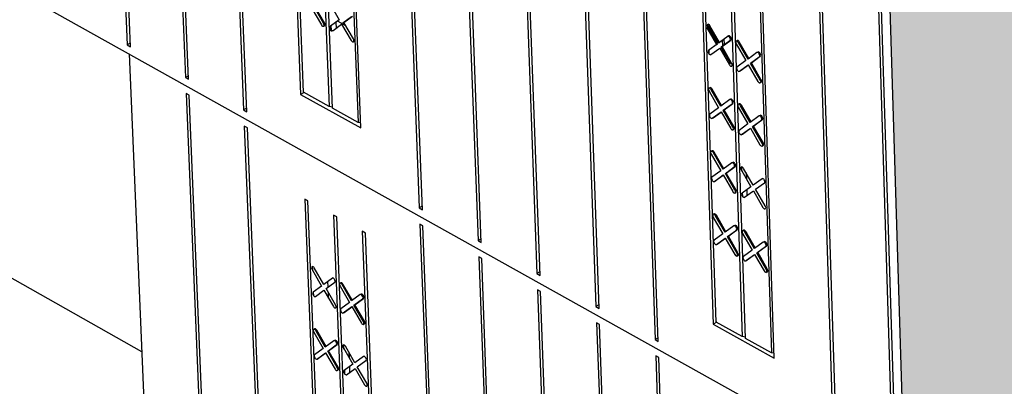
# Model space of a CAD drawing. Units: inches. Extents: x 11710.3 to 11808.6, y 2698.9 to 2793.5.
# Drawn here: x 11723 to 11733.9, y 2762.8 to 2766.8 of the extents above; entities that cross this region are included whole.
import ezdxf

# ---------------------------------------------------------------- set-up
doc = ezdxf.new("R2010")
doc.units = ezdxf.units.IN
doc.header["$MEASUREMENT"] = 0
doc.layers.add('Dim', color=7, linetype='Continuous', lineweight=25)

msp = doc.modelspace()

# ---------------------------------------------------------------- hatches: boundary and pattern name
h = msp.add_hatch()
h.set_pattern_fill('TRANS', color=5, scale=2, angle=45)
h.set_pattern_definition([(45, (11741.2444, 2792.38467), (-0.3535534, 0.3535534), []), (45, (11741.06764, 2792.56145), (-0.3535534, 0.3535534), [0.25, -0.25])])
edge = h.paths.add_edge_path()
edge.add_line((11733.875, 2728.46), (11732.239, 2780.932))
edge.add_line((11734.015, 2779.393), (11735.424, 2730.54))
edge.add_line((11735.427, 2730.541), (11736.077, 2730.143))
edge.add_line((11736.077, 2730.143), (11736.165, 2727.016))
edge.add_line((11736.165, 2727.016), (11733.875, 2728.46))
edge.add_line((11732.239, 2780.932), (11734.606, 2779.685))
edge.add_line((11734.606, 2779.685), (11734.015, 2779.393))
at = {"layer": 'Dim', "lineweight": 50}
h = msp.add_hatch(dxfattribs=at)
h.set_pattern_fill('ANSI31', color=3, scale=5)
h.set_pattern_definition([(45, (-34172.3509, -26858.2054), (-0.441941738, 0.441941738), [])])
edge = h.paths.add_edge_path()
edge.add_line((11729.21, 2786.934), (11729.301, 2784.328))
edge.add_line((11729.301, 2784.328), (11769.271, 2763.464))
edge.add_spline(control_points=[(11769.271, 2763.464), (11769.113, 2763.672), (11768.723, 2764.19), (11768.788, 2765.322), (11767.646, 2765.846), (11767.758, 2766.514), (11767.804, 2766.787)], knot_values=[0, 0, 0, 0, 0.772375, 1.913158, 3.015168, 3.777026, 3.777026, 3.777026, 3.777026], degree=3, periodic=0)
edge.add_line((11767.804, 2766.787), (11729.21, 2786.934))

# ---------------------------------------------------------------- linework, layer by layer
at = {"color": 0, "linetype": 'Continuous', "lineweight": -3}
for p, q in [((11733.875, 2728.46), (11732.239, 2780.932)), ((11723.727, 2777.985), (11724.211, 2766.569)), ((11724.246, 2766.549), (11723.763, 2777.966)), ((11724.381, 2777.632), (11724.856, 2766.209)), ((11724.891, 2766.189), (11724.417, 2777.613)), ((11725.037, 2777.279), (11725.502, 2765.848)), ((11725.537, 2765.828), (11725.073, 2777.259)), ((11725.718, 2776.461), (11726.134, 2766.02)), ((11726.167, 2766.045), (11725.754, 2776.441)), ((11726.041, 2776.286), (11726.451, 2765.887)), ((11726.487, 2765.867), (11726.077, 2776.266)), ((11727.013, 2776.213), (11727.45, 2764.761)), ((11727.485, 2764.741), (11727.049, 2776.193)), ((11726.365, 2776.112), (11726.771, 2765.709)), ((11726.801, 2765.649), (11726.401, 2776.092)), ((11727.674, 2775.856), (11728.102, 2764.397)), ((11728.137, 2764.377), (11727.71, 2775.836)), ((11728.337, 2775.498), (11728.755, 2764.032)), ((11728.791, 2764.012), (11728.373, 2775.478)), ((11729.001, 2775.139), (11729.41, 2763.666)), ((11729.446, 2763.646), (11729.037, 2775.12)), ((11729.667, 2774.78), (11730.066, 2763.3)), ((11730.102, 2763.28), (11729.703, 2774.761)), ((11730.355, 2773.955), (11730.711, 2763.469)), ((11711.001, 2773.858), (11732.84, 2761.663)), ((11730.745, 2763.494), (11730.391, 2773.935)), ((11730.684, 2773.777), (11731.034, 2763.333)), ((11731.07, 2763.313), (11730.72, 2773.757)), ((11731.673, 2773.698), (11732.043, 2762.196)), ((11732.08, 2762.176), (11731.71, 2773.678)), ((11731.013, 2773.6), (11731.358, 2763.152)), ((11731.388, 2763.092), (11731.049, 2773.58)), ((11732.345, 2773.335), (11732.705, 2761.827)), ((11732.742, 2761.806), (11732.381, 2773.315)), ((11726.259, 2766.974), (11726.365, 2766.791)), ((11726.389, 2766.809), (11726.283, 2766.992)), ((11726.399, 2766.814), (11726.293, 2766.997)), ((11726.457, 2767.03), (11726.563, 2766.847)), ((11726.563, 2766.847), (11726.467, 2766.776)), ((11726.603, 2766.814), (11726.699, 2766.885)), ((11726.613, 2766.819), (11726.709, 2766.89)), ((11726.389, 2766.809), (11726.399, 2766.814)), ((11726.389, 2766.777), (11726.399, 2766.782)), ((11726.457, 2766.771), (11726.467, 2766.776)), ((11726.476, 2766.735), (11726.474, 2766.781)), ((11726.483, 2766.724), (11726.492, 2766.729)), ((11726.484, 2766.725), (11726.494, 2766.73)), ((11726.492, 2766.729), (11726.494, 2766.73)), ((11726.494, 2766.73), (11726.589, 2766.801)), ((11726.526, 2766.819), (11726.528, 2766.756)), ((11726.546, 2766.834), (11726.632, 2766.786)), ((11726.589, 2766.801), (11726.695, 2766.618)), ((11726.603, 2766.814), (11726.613, 2766.819)), ((11726.719, 2766.636), (11726.613, 2766.819)), ((11730.641, 2766.76), (11730.651, 2766.765)), ((11730.641, 2766.76), (11730.748, 2766.575)), ((11730.651, 2766.765), (11730.758, 2766.58)), ((11730.657, 2766.754), (11730.656, 2766.799)), ((11730.666, 2766.778), (11730.675, 2766.783)), ((11730.772, 2766.593), (11730.666, 2766.778)), ((11730.782, 2766.598), (11730.675, 2766.783)), ((11730.876, 2766.667), (11730.782, 2766.598)), ((11730.799, 2766.547), (11730.897, 2766.619)), ((11730.809, 2766.552), (11730.907, 2766.624)), ((11730.817, 2766.56), (11730.815, 2766.622)), ((11730.836, 2766.574), (11730.834, 2766.636)), ((11730.87, 2766.665), (11730.873, 2766.666)), ((11730.881, 2766.671), (11730.872, 2766.666)), ((11730.897, 2766.619), (11730.907, 2766.624)), ((11730.982, 2766.609), (11730.982, 2766.619)), ((11724.244, 2766.588), (11724.211, 2766.569)), ((11724.211, 2766.569), (11724.246, 2766.549)), ((11730.758, 2766.58), (11730.66, 2766.508)), ((11730.667, 2766.468), (11730.666, 2766.513)), ((11730.686, 2766.462), (11730.784, 2766.534)), ((11730.748, 2766.575), (11730.758, 2766.58)), ((11730.772, 2766.593), (11730.782, 2766.598)), ((11730.784, 2766.534), (11730.891, 2766.349)), ((11730.799, 2766.547), (11730.809, 2766.552)), ((11730.906, 2766.362), (11730.799, 2766.547)), ((11730.915, 2766.367), (11730.809, 2766.552)), ((11730.82, 2766.472), (11730.819, 2766.513)), ((11730.967, 2766.58), (11731.074, 2766.395)), ((11731.098, 2766.413), (11730.991, 2766.598)), ((11731.107, 2766.42), (11731.001, 2766.603)), ((11731.03, 2766.553), (11731.031, 2766.529)), ((11724.232, 2766.47), (11724.708, 2755.216)), ((11730.84, 2766.437), (11730.839, 2766.478)), ((11731.196, 2766.485), (11731.098, 2766.413)), ((11731.125, 2766.367), (11731.223, 2766.439)), ((11731.135, 2766.372), (11731.233, 2766.444)), ((11731.206, 2766.49), (11731.202, 2766.487)), ((11724.372, 2763.165), (11718.791, 2766.311)), ((11730.906, 2766.362), (11730.915, 2766.367)), ((11731.074, 2766.395), (11730.975, 2766.323)), ((11731.002, 2766.277), (11731.1, 2766.349)), ((11731.012, 2766.282), (11731.101, 2766.347)), ((11731.039, 2766.304), (11731.039, 2766.302)), ((11731.1, 2766.349), (11731.207, 2766.164)), ((11731.232, 2766.182), (11731.125, 2766.367)), ((11731.241, 2766.187), (11731.135, 2766.372)), ((11724.889, 2766.228), (11724.856, 2766.209)), ((11724.856, 2766.209), (11724.891, 2766.189)), ((11731.007, 2766.281), (11731.012, 2766.282)), ((11730.68, 2766.087), (11730.68, 2766.096)), ((11730.689, 2766.075), (11730.699, 2766.08)), ((11730.796, 2765.891), (11730.689, 2766.075)), ((11730.805, 2765.897), (11730.699, 2766.08)), ((11724.863, 2766.03), (11725.323, 2754.946)), ((11724.898, 2766.01), (11724.863, 2766.03)), ((11725.358, 2754.926), (11724.898, 2766.01)), ((11726.172, 2766.043), (11726.134, 2766.02)), ((11726.134, 2766.02), (11726.801, 2765.649)), ((11726.451, 2765.887), (11726.167, 2766.045)), ((11730.665, 2766.057), (11730.771, 2765.873)), ((11730.896, 2765.963), (11730.904, 2765.967)), ((11730.904, 2765.967), (11730.899, 2765.964)), ((11725.536, 2765.867), (11725.502, 2765.848)), ((11726.486, 2765.88), (11726.451, 2765.887)), ((11726.771, 2765.709), (11726.487, 2765.867)), ((11730.771, 2765.873), (11730.673, 2765.801)), ((11730.894, 2765.962), (11730.796, 2765.891)), ((11730.823, 2765.844), (11730.921, 2765.916)), ((11730.832, 2765.849), (11730.93, 2765.921)), ((11730.921, 2765.916), (11730.93, 2765.921)), ((11730.99, 2765.877), (11731.097, 2765.693)), ((11731.005, 2765.907), (11731.005, 2765.916)), ((11731.122, 2765.71), (11731.015, 2765.895)), ((11731.131, 2765.717), (11731.025, 2765.9)), ((11725.502, 2765.848), (11725.537, 2765.828)), ((11730.699, 2765.755), (11730.709, 2765.76)), ((11730.7, 2765.755), (11730.798, 2765.827)), ((11730.7, 2765.755), (11730.71, 2765.76)), ((11730.709, 2765.76), (11730.71, 2765.76)), ((11730.71, 2765.76), (11730.799, 2765.825)), ((11730.798, 2765.827), (11730.905, 2765.642)), ((11730.823, 2765.844), (11730.832, 2765.849)), ((11730.929, 2765.66), (11730.823, 2765.844)), ((11730.939, 2765.665), (11730.832, 2765.849)), ((11731.054, 2765.85), (11731.054, 2765.827)), ((11731.22, 2765.782), (11731.122, 2765.71)), ((11731.231, 2765.788), (11731.221, 2765.783)), ((11725.509, 2765.669), (11725.961, 2754.578)), ((11725.545, 2765.649), (11725.509, 2765.669)), ((11725.995, 2754.558), (11725.545, 2765.649)), ((11726.798, 2765.703), (11726.771, 2765.709)), ((11730.929, 2765.66), (11730.939, 2765.665)), ((11731.097, 2765.693), (11730.999, 2765.621)), ((11731.026, 2765.575), (11731.124, 2765.646)), ((11731.035, 2765.58), (11731.125, 2765.645)), ((11731.124, 2765.646), (11731.23, 2765.462)), ((11731.148, 2765.664), (11731.246, 2765.736)), ((11731.255, 2765.48), (11731.148, 2765.664)), ((11731.158, 2765.669), (11731.256, 2765.741)), ((11731.265, 2765.485), (11731.158, 2765.669)), ((11731.246, 2765.736), (11731.256, 2765.741)), ((11730.929, 2765.627), (11730.939, 2765.632)), ((11731.03, 2765.578), (11731.035, 2765.58)), ((11731.062, 2765.601), (11731.062, 2765.599)), ((11730.689, 2765.356), (11730.795, 2765.172)), ((11730.704, 2765.385), (11730.703, 2765.395)), ((11730.713, 2765.374), (11730.723, 2765.379)), ((11730.82, 2765.19), (11730.713, 2765.374)), ((11730.828, 2765.196), (11730.723, 2765.379)), ((11730.917, 2765.261), (11730.82, 2765.19)), ((11730.846, 2765.143), (11730.944, 2765.215)), ((11730.856, 2765.148), (11730.954, 2765.22)), ((11730.928, 2765.266), (11730.919, 2765.261)), ((11730.944, 2765.215), (11730.954, 2765.22)), ((11731.03, 2765.17), (11731.029, 2765.215)), ((11731.155, 2765.014), (11731.048, 2765.199)), ((11730.795, 2765.172), (11730.697, 2765.101)), ((11730.724, 2765.055), (11730.822, 2765.126)), ((11730.734, 2765.06), (11730.823, 2765.124)), ((11730.822, 2765.126), (11730.928, 2764.941)), ((11730.846, 2765.143), (11730.856, 2765.148)), ((11730.953, 2764.959), (11730.846, 2765.143)), ((11730.962, 2764.964), (11730.856, 2765.148)), ((11730.864, 2765.154), (11730.864, 2765.156)), ((11730.883, 2765.168), (11730.883, 2765.17)), ((11731.024, 2765.181), (11731.13, 2764.996)), ((11731.077, 2765.149), (11731.079, 2765.085)), ((11730.723, 2765.054), (11730.733, 2765.059)), ((11730.724, 2765.055), (11730.734, 2765.06)), ((11730.728, 2765.058), (11730.731, 2765.058)), ((11730.733, 2765.059), (11730.734, 2765.06)), ((11731.13, 2764.996), (11731.032, 2764.925)), ((11731.253, 2765.085), (11731.155, 2765.014)), ((11731.181, 2764.968), (11731.279, 2765.039)), ((11730.953, 2764.959), (11730.962, 2764.964)), ((11730.953, 2764.926), (11730.962, 2764.931)), ((11731.04, 2764.885), (11731.038, 2764.93)), ((11731.059, 2764.879), (11731.157, 2764.95)), ((11731.083, 2764.962), (11731.085, 2764.898)), ((11731.157, 2764.95), (11731.263, 2764.766)), ((11731.288, 2764.783), (11731.181, 2764.968)), ((11726.18, 2764.858), (11726.583, 2754.728)), ((11726.215, 2764.838), (11726.18, 2764.858)), ((11726.617, 2754.752), (11726.215, 2764.838)), ((11727.484, 2764.78), (11727.45, 2764.761)), ((11727.45, 2764.761), (11727.485, 2764.741)), ((11726.499, 2764.68), (11726.897, 2754.59)), ((11726.534, 2764.66), (11726.499, 2764.68)), ((11726.932, 2754.57), (11726.534, 2764.66)), ((11730.722, 2764.694), (11730.712, 2764.689)), ((11730.712, 2764.656), (11730.819, 2764.472)), ((11730.737, 2764.674), (11730.746, 2764.679)), ((11730.843, 2764.49), (11730.737, 2764.674)), ((11730.852, 2764.496), (11730.746, 2764.679)), ((11727.458, 2764.581), (11727.882, 2753.47)), ((11727.491, 2764.562), (11727.458, 2764.581)), ((11727.914, 2753.452), (11727.491, 2764.562)), ((11730.941, 2764.561), (11730.843, 2764.49)), ((11730.952, 2764.566), (11730.942, 2764.561)), ((11726.818, 2764.502), (11727.212, 2754.409)), ((11726.854, 2764.482), (11726.818, 2764.502)), ((11727.241, 2754.35), (11726.854, 2764.482)), ((11730.819, 2764.472), (11730.721, 2764.401)), ((11730.87, 2764.444), (11730.968, 2764.514)), ((11730.87, 2764.444), (11730.88, 2764.449)), ((11730.976, 2764.259), (11730.87, 2764.444)), ((11730.88, 2764.449), (11730.977, 2764.52)), ((11730.986, 2764.264), (11730.88, 2764.449)), ((11730.968, 2764.514), (11730.977, 2764.52)), ((11731.037, 2764.476), (11731.144, 2764.291)), ((11731.052, 2764.505), (11731.052, 2764.514)), ((11731.168, 2764.309), (11731.062, 2764.494)), ((11731.083, 2764.479), (11731.064, 2764.49)), ((11731.177, 2764.316), (11731.072, 2764.499)), ((11731.1, 2764.448), (11731.101, 2764.425)), ((11728.136, 2764.416), (11728.102, 2764.397)), ((11728.102, 2764.397), (11728.137, 2764.377)), ((11730.747, 2764.355), (11730.845, 2764.426)), ((11730.747, 2764.355), (11730.757, 2764.36)), ((11730.757, 2764.36), (11730.846, 2764.424)), ((11730.845, 2764.426), (11730.952, 2764.242)), ((11731.266, 2764.38), (11731.168, 2764.309)), ((11731.195, 2764.263), (11731.293, 2764.334)), ((11731.205, 2764.268), (11731.303, 2764.339)), ((11731.276, 2764.385), (11731.271, 2764.382)), ((11728.11, 2764.217), (11728.524, 2753.1)), ((11728.143, 2764.198), (11728.11, 2764.217)), ((11730.976, 2764.259), (11730.986, 2764.264)), ((11730.976, 2764.227), (11730.986, 2764.232)), ((11731.144, 2764.291), (11731.046, 2764.221)), ((11731.072, 2764.175), (11731.17, 2764.245)), ((11731.082, 2764.18), (11731.171, 2764.244)), ((11731.17, 2764.245), (11731.277, 2764.061)), ((11731.301, 2764.079), (11731.195, 2764.263)), ((11731.311, 2764.084), (11731.205, 2764.268)), ((11726.269, 2764.064), (11726.267, 2764.109)), ((11728.557, 2753.081), (11728.143, 2764.198)), ((11731.077, 2764.178), (11731.082, 2764.18)), ((11731.109, 2764.201), (11731.109, 2764.199)), ((11726.262, 2764.076), (11726.367, 2763.894)), ((11726.391, 2763.912), (11726.285, 2764.094)), ((11728.789, 2764.052), (11728.755, 2764.032)), ((11728.755, 2764.032), (11728.791, 2764.012)), ((11726.367, 2763.894), (11726.272, 2763.824)), ((11726.486, 2763.981), (11726.391, 2763.912)), ((11726.417, 2763.866), (11726.512, 2763.936)), ((11726.44, 2763.883), (11726.437, 2763.946)), ((11726.571, 2763.893), (11726.676, 2763.71)), ((11726.586, 2763.92), (11726.586, 2763.931)), ((11726.7, 2763.728), (11726.595, 2763.91)), ((11726.709, 2763.734), (11726.604, 2763.915)), ((11726.28, 2763.784), (11726.278, 2763.829)), ((11726.298, 2763.779), (11726.393, 2763.849)), ((11726.393, 2763.849), (11726.498, 2763.666)), ((11726.522, 2763.684), (11726.417, 2763.866)), ((11726.445, 2763.759), (11726.442, 2763.822)), ((11726.643, 2763.849), (11726.643, 2763.825)), ((11726.795, 2763.798), (11726.7, 2763.728)), ((11726.805, 2763.803), (11726.8, 2763.799)), ((11728.763, 2763.852), (11729.169, 2752.729)), ((11728.796, 2763.833), (11728.763, 2763.852)), ((11729.201, 2752.71), (11728.796, 2763.833)), ((11726.676, 2763.71), (11726.581, 2763.64)), ((11726.726, 2763.682), (11726.822, 2763.752)), ((11726.831, 2763.5), (11726.726, 2763.682)), ((11726.736, 2763.687), (11726.831, 2763.757)), ((11726.841, 2763.505), (11726.736, 2763.687)), ((11729.444, 2763.686), (11729.41, 2763.666)), ((11726.607, 2763.595), (11726.702, 2763.665)), ((11726.612, 2763.598), (11726.617, 2763.6)), ((11726.617, 2763.6), (11726.703, 2763.663)), ((11726.651, 2763.627), (11726.651, 2763.625)), ((11726.702, 2763.665), (11726.808, 2763.482)), ((11729.41, 2763.666), (11729.446, 2763.646)), ((11729.418, 2763.486), (11729.814, 2752.356)), ((11729.451, 2763.468), (11729.418, 2763.486)), ((11729.847, 2752.337), (11729.451, 2763.468)), ((11730.75, 2763.492), (11730.711, 2763.469)), ((11730.711, 2763.469), (11731.388, 2763.092)), ((11731.034, 2763.333), (11730.745, 2763.494)), ((11726.279, 2763.381), (11726.384, 2763.199)), ((11726.295, 2763.409), (11726.295, 2763.419)), ((11726.408, 2763.217), (11726.303, 2763.399)), ((11726.417, 2763.223), (11726.313, 2763.404)), ((11726.503, 2763.286), (11726.408, 2763.217)), ((11726.435, 2763.171), (11726.53, 2763.241)), ((11726.444, 2763.176), (11726.539, 2763.246)), ((11726.513, 2763.291), (11726.509, 2763.288)), ((11726.615, 2763.195), (11726.613, 2763.24)), ((11730.101, 2763.32), (11730.066, 2763.3)), ((11730.066, 2763.3), (11730.102, 2763.28)), ((11731.069, 2763.326), (11731.034, 2763.333)), ((11731.358, 2763.152), (11731.07, 2763.313)), ((11726.384, 2763.199), (11726.289, 2763.13)), ((11726.316, 2763.084), (11726.411, 2763.154)), ((11726.325, 2763.089), (11726.412, 2763.152)), ((11726.411, 2763.154), (11726.516, 2762.972)), ((11726.54, 2762.989), (11726.435, 2763.171)), ((11726.549, 2762.994), (11726.444, 2763.176)), ((11726.467, 2763.193), (11726.467, 2763.195)), ((11726.47, 2763.109), (11726.469, 2763.133)), ((11726.608, 2763.207), (11726.713, 2763.025)), ((11726.737, 2763.043), (11726.632, 2763.225)), ((11726.67, 2763.159), (11726.672, 2763.096)), ((11731.386, 2763.147), (11731.358, 2763.152)), ((11726.32, 2763.088), (11726.325, 2763.089)), ((11726.713, 2763.025), (11726.618, 2762.956)), ((11726.832, 2763.112), (11726.737, 2763.043)), ((11726.763, 2762.997), (11726.858, 2763.067)), ((11730.074, 2763.12), (11730.461, 2751.983)), ((11730.107, 2763.101), (11730.074, 2763.12)), ((11730.494, 2751.964), (11730.107, 2763.101)), ((11726.626, 2762.915), (11726.624, 2762.961)), ((11726.644, 2762.91), (11726.739, 2762.98)), ((11726.676, 2762.998), (11726.678, 2762.935)), ((11726.739, 2762.98), (11726.844, 2762.798)), ((11726.868, 2762.815), (11726.763, 2762.997))]:
    msp.add_line(p, q, dxfattribs=at)
at = {"color": 5}
msp.add_line((11733.875, 2728.46), (11732.239, 2780.932), dxfattribs=at)
at = {"color": 0, "linetype": 'Continuous', "lineweight": -3, "flags": 128}
for points in [[(11726.365, 2766.791), (11726.371, 2766.783), (11726.378, 2766.778), (11726.385, 2766.776), (11726.39, 2766.777), (11726.394, 2766.783), (11726.395, 2766.79), (11726.393, 2766.8), (11726.389, 2766.809)], [(11726.399, 2766.782), (11726.4, 2766.782), (11726.403, 2766.787), (11726.404, 2766.795), (11726.403, 2766.805), (11726.399, 2766.814)], [(11726.457, 2766.771), (11726.454, 2766.766), (11726.453, 2766.758), (11726.455, 2766.749), (11726.459, 2766.739), (11726.465, 2766.731), (11726.472, 2766.726), (11726.478, 2766.724), (11726.484, 2766.725)], [(11726.467, 2766.776), (11726.464, 2766.771), (11726.463, 2766.763), (11726.464, 2766.754), (11726.468, 2766.744), (11726.474, 2766.736), (11726.481, 2766.731), (11726.488, 2766.729), (11726.491, 2766.729)], [(11730.675, 2766.783), (11730.669, 2766.791), (11730.662, 2766.797), (11730.655, 2766.799), (11730.65, 2766.797), (11730.646, 2766.792), (11730.645, 2766.784), (11730.647, 2766.774), (11730.651, 2766.765)], [(11726.695, 2766.618), (11726.701, 2766.61), (11726.708, 2766.605), (11726.715, 2766.603), (11726.72, 2766.604), (11726.724, 2766.609), (11726.725, 2766.617), (11726.723, 2766.627), (11726.719, 2766.636)], [(11730.897, 2766.619), (11730.901, 2766.624), (11730.902, 2766.632), (11730.9, 2766.641), (11730.896, 2766.651), (11730.89, 2766.659), (11730.883, 2766.664), (11730.876, 2766.667), (11730.87, 2766.665)], [(11730.907, 2766.624), (11730.911, 2766.629), (11730.912, 2766.637), (11730.91, 2766.646), (11730.906, 2766.656), (11730.9, 2766.664), (11730.893, 2766.669), (11730.886, 2766.672), (11730.881, 2766.671)], [(11731.001, 2766.603), (11730.995, 2766.611), (11730.988, 2766.617), (11730.981, 2766.619), (11730.976, 2766.617), (11730.973, 2766.614)], [(11730.66, 2766.508), (11730.656, 2766.503), (11730.655, 2766.495), (11730.656, 2766.486), (11730.661, 2766.476), (11730.667, 2766.468), (11730.674, 2766.463), (11730.68, 2766.461), (11730.686, 2766.462)], [(11730.991, 2766.598), (11730.985, 2766.606), (11730.978, 2766.612), (11730.972, 2766.614), (11730.966, 2766.612), (11730.962, 2766.607), (11730.961, 2766.599), (11730.963, 2766.59), (11730.967, 2766.58)], [(11731.223, 2766.439), (11731.227, 2766.444), (11731.228, 2766.452), (11731.226, 2766.461), (11731.222, 2766.471), (11731.216, 2766.479), (11731.209, 2766.484), (11731.202, 2766.487), (11731.196, 2766.485)], [(11731.233, 2766.444), (11731.237, 2766.449), (11731.238, 2766.457), (11731.236, 2766.466), (11731.232, 2766.476), (11731.226, 2766.484), (11731.219, 2766.489), (11731.212, 2766.492), (11731.206, 2766.49)], [(11730.891, 2766.349), (11730.897, 2766.341), (11730.904, 2766.335), (11730.911, 2766.333), (11730.917, 2766.335), (11730.92, 2766.34), (11730.921, 2766.348), (11730.92, 2766.358), (11730.915, 2766.367)], [(11730.975, 2766.323), (11730.972, 2766.318), (11730.971, 2766.31), (11730.972, 2766.301), (11730.977, 2766.291), (11730.983, 2766.283), (11730.99, 2766.278), (11730.996, 2766.276), (11731.002, 2766.277)], [(11731.207, 2766.164), (11731.213, 2766.156), (11731.22, 2766.15), (11731.227, 2766.148), (11731.233, 2766.15), (11731.236, 2766.155), (11731.238, 2766.163), (11731.236, 2766.172), (11731.232, 2766.182)], [(11731.235, 2766.153), (11731.237, 2766.153), (11731.243, 2766.155), (11731.246, 2766.16), (11731.247, 2766.168), (11731.246, 2766.177), (11731.241, 2766.187)], [(11730.689, 2766.075), (11730.683, 2766.083), (11730.676, 2766.089), (11730.669, 2766.091), (11730.664, 2766.089), (11730.66, 2766.084), (11730.659, 2766.076), (11730.661, 2766.067), (11730.665, 2766.057)], [(11730.699, 2766.08), (11730.693, 2766.088), (11730.686, 2766.094), (11730.679, 2766.096), (11730.674, 2766.094), (11730.671, 2766.091)], [(11730.921, 2765.916), (11730.924, 2765.921), (11730.925, 2765.929), (11730.924, 2765.938), (11730.92, 2765.948), (11730.913, 2765.956), (11730.907, 2765.962), (11730.9, 2765.964), (11730.894, 2765.962)], [(11730.93, 2765.921), (11730.934, 2765.926), (11730.935, 2765.934), (11730.933, 2765.943), (11730.929, 2765.953), (11730.923, 2765.961), (11730.916, 2765.967), (11730.909, 2765.969), (11730.904, 2765.967)], [(11731.015, 2765.895), (11731.009, 2765.903), (11731.002, 2765.909), (11730.995, 2765.911), (11730.989, 2765.909), (11730.986, 2765.904), (11730.985, 2765.896), (11730.986, 2765.887), (11730.99, 2765.877)], [(11731.025, 2765.9), (11731.019, 2765.908), (11731.012, 2765.914), (11731.005, 2765.916), (11730.999, 2765.914), (11730.996, 2765.911)], [(11730.673, 2765.801), (11730.67, 2765.796), (11730.669, 2765.788), (11730.67, 2765.779), (11730.675, 2765.769), (11730.681, 2765.761), (11730.688, 2765.756), (11730.694, 2765.754), (11730.7, 2765.755)], [(11731.246, 2765.736), (11731.25, 2765.741), (11731.251, 2765.749), (11731.25, 2765.758), (11731.245, 2765.768), (11731.239, 2765.776), (11731.232, 2765.781), (11731.225, 2765.784), (11731.22, 2765.782)], [(11731.256, 2765.741), (11731.26, 2765.746), (11731.261, 2765.754), (11731.259, 2765.763), (11731.255, 2765.773), (11731.249, 2765.781), (11731.242, 2765.786), (11731.235, 2765.789), (11731.231, 2765.788)], [(11730.905, 2765.642), (11730.911, 2765.634), (11730.918, 2765.628), (11730.925, 2765.626), (11730.93, 2765.628), (11730.934, 2765.633), (11730.935, 2765.641), (11730.933, 2765.65), (11730.929, 2765.66)], [(11730.939, 2765.632), (11730.94, 2765.633), (11730.944, 2765.638), (11730.945, 2765.646), (11730.943, 2765.655), (11730.939, 2765.665)], [(11730.999, 2765.621), (11730.995, 2765.616), (11730.994, 2765.608), (11730.996, 2765.599), (11731, 2765.589), (11731.006, 2765.581), (11731.013, 2765.575), (11731.02, 2765.573), (11731.026, 2765.575)], [(11731.23, 2765.462), (11731.236, 2765.454), (11731.243, 2765.448), (11731.25, 2765.446), (11731.256, 2765.447), (11731.26, 2765.453), (11731.261, 2765.461), (11731.259, 2765.47), (11731.255, 2765.48)], [(11731.259, 2765.451), (11731.26, 2765.451), (11731.266, 2765.453), (11731.269, 2765.458), (11731.271, 2765.466), (11731.269, 2765.475), (11731.265, 2765.485)], [(11730.713, 2765.374), (11730.707, 2765.382), (11730.7, 2765.388), (11730.693, 2765.39), (11730.687, 2765.388), (11730.684, 2765.383), (11730.683, 2765.375), (11730.684, 2765.366), (11730.689, 2765.356)], [(11730.723, 2765.379), (11730.717, 2765.387), (11730.71, 2765.393), (11730.703, 2765.395), (11730.697, 2765.393), (11730.694, 2765.39)], [(11730.944, 2765.215), (11730.948, 2765.22), (11730.949, 2765.228), (11730.947, 2765.237), (11730.943, 2765.247), (11730.937, 2765.255), (11730.93, 2765.26), (11730.923, 2765.262), (11730.917, 2765.261)], [(11730.954, 2765.22), (11730.958, 2765.225), (11730.959, 2765.233), (11730.957, 2765.242), (11730.953, 2765.252), (11730.947, 2765.26), (11730.94, 2765.265), (11730.933, 2765.267), (11730.928, 2765.266)], [(11731.048, 2765.199), (11731.042, 2765.207), (11731.035, 2765.212), (11731.028, 2765.215), (11731.023, 2765.213), (11731.019, 2765.208), (11731.018, 2765.2), (11731.019, 2765.19), (11731.024, 2765.181)], [(11730.697, 2765.101), (11730.694, 2765.095), (11730.692, 2765.088), (11730.694, 2765.078), (11730.698, 2765.069), (11730.704, 2765.061), (11730.711, 2765.055), (11730.718, 2765.053), (11730.724, 2765.055)], [(11731.279, 2765.039), (11731.283, 2765.044), (11731.284, 2765.052), (11731.283, 2765.062), (11731.278, 2765.071), (11731.272, 2765.079), (11731.265, 2765.085), (11731.259, 2765.087), (11731.253, 2765.085)], [(11730.928, 2764.941), (11730.934, 2764.933), (11730.941, 2764.927), (11730.948, 2764.925), (11730.954, 2764.927), (11730.957, 2764.932), (11730.959, 2764.94), (11730.957, 2764.949), (11730.953, 2764.959)], [(11730.962, 2764.931), (11730.964, 2764.932), (11730.967, 2764.937), (11730.968, 2764.945), (11730.967, 2764.954), (11730.962, 2764.964)], [(11731.032, 2764.925), (11731.029, 2764.92), (11731.027, 2764.912), (11731.029, 2764.903), (11731.033, 2764.893), (11731.039, 2764.885), (11731.046, 2764.88), (11731.053, 2764.877), (11731.059, 2764.879)], [(11731.263, 2764.766), (11731.269, 2764.757), (11731.276, 2764.752), (11731.283, 2764.75), (11731.289, 2764.751), (11731.293, 2764.757), (11731.294, 2764.764), (11731.292, 2764.774), (11731.288, 2764.783)], [(11730.737, 2764.674), (11730.731, 2764.682), (11730.724, 2764.688), (11730.717, 2764.69), (11730.711, 2764.688), (11730.708, 2764.683), (11730.706, 2764.675), (11730.708, 2764.666), (11730.712, 2764.656)], [(11730.746, 2764.679), (11730.74, 2764.687), (11730.734, 2764.693), (11730.727, 2764.695), (11730.722, 2764.694)], [(11730.968, 2764.514), (11730.971, 2764.52), (11730.972, 2764.528), (11730.971, 2764.537), (11730.967, 2764.546), (11730.96, 2764.555), (11730.954, 2764.56), (11730.947, 2764.562), (11730.941, 2764.561)], [(11730.977, 2764.52), (11730.981, 2764.525), (11730.982, 2764.533), (11730.98, 2764.542), (11730.976, 2764.551), (11730.97, 2764.56), (11730.963, 2764.565), (11730.956, 2764.567), (11730.952, 2764.566)], [(11731.062, 2764.494), (11731.056, 2764.502), (11731.049, 2764.507), (11731.042, 2764.509), (11731.036, 2764.508), (11731.033, 2764.503), (11731.031, 2764.495), (11731.033, 2764.485), (11731.037, 2764.476)], [(11731.072, 2764.499), (11731.066, 2764.507), (11731.059, 2764.512), (11731.052, 2764.514), (11731.046, 2764.513), (11731.043, 2764.509)], [(11730.721, 2764.401), (11730.717, 2764.396), (11730.716, 2764.388), (11730.718, 2764.379), (11730.722, 2764.369), (11730.728, 2764.361), (11730.735, 2764.356), (11730.742, 2764.354), (11730.747, 2764.355)], [(11731.293, 2764.334), (11731.297, 2764.339), (11731.298, 2764.347), (11731.296, 2764.356), (11731.292, 2764.366), (11731.286, 2764.374), (11731.279, 2764.379), (11731.272, 2764.382), (11731.266, 2764.38)], [(11731.303, 2764.339), (11731.306, 2764.344), (11731.307, 2764.352), (11731.306, 2764.361), (11731.302, 2764.371), (11731.296, 2764.379), (11731.289, 2764.384), (11731.282, 2764.387), (11731.276, 2764.385)], [(11730.952, 2764.242), (11730.958, 2764.233), (11730.965, 2764.228), (11730.972, 2764.226), (11730.977, 2764.227), (11730.981, 2764.233), (11730.982, 2764.24), (11730.98, 2764.25), (11730.976, 2764.259)], [(11730.986, 2764.232), (11730.987, 2764.232), (11730.991, 2764.238), (11730.992, 2764.245), (11730.99, 2764.255), (11730.986, 2764.264)], [(11731.046, 2764.221), (11731.042, 2764.215), (11731.041, 2764.208), (11731.043, 2764.198), (11731.047, 2764.189), (11731.053, 2764.181), (11731.06, 2764.175), (11731.067, 2764.173), (11731.072, 2764.175)], [(11726.285, 2764.094), (11726.28, 2764.102), (11726.273, 2764.107), (11726.266, 2764.109), (11726.26, 2764.108), (11726.257, 2764.103), (11726.256, 2764.095), (11726.258, 2764.086), (11726.262, 2764.076)], [(11731.277, 2764.061), (11731.283, 2764.053), (11731.29, 2764.047), (11731.297, 2764.045), (11731.302, 2764.047), (11731.306, 2764.052), (11731.307, 2764.06), (11731.305, 2764.069), (11731.301, 2764.079)], [(11731.305, 2764.05), (11731.306, 2764.05), (11731.312, 2764.052), (11731.316, 2764.057), (11731.317, 2764.065), (11731.315, 2764.074), (11731.311, 2764.084)], [(11726.512, 2763.936), (11726.516, 2763.941), (11726.517, 2763.949), (11726.515, 2763.958), (11726.511, 2763.967), (11726.505, 2763.975), (11726.498, 2763.981), (11726.491, 2763.983), (11726.486, 2763.981)], [(11726.595, 2763.91), (11726.589, 2763.918), (11726.582, 2763.924), (11726.575, 2763.926), (11726.57, 2763.924), (11726.566, 2763.919), (11726.565, 2763.911), (11726.567, 2763.902), (11726.571, 2763.893)], [(11726.604, 2763.915), (11726.598, 2763.923), (11726.592, 2763.928), (11726.585, 2763.931), (11726.579, 2763.929), (11726.576, 2763.925)], [(11726.272, 2763.824), (11726.268, 2763.819), (11726.267, 2763.811), (11726.269, 2763.802), (11726.273, 2763.793), (11726.279, 2763.785), (11726.286, 2763.779), (11726.292, 2763.777), (11726.298, 2763.779)], [(11726.822, 2763.752), (11726.825, 2763.757), (11726.826, 2763.765), (11726.824, 2763.774), (11726.82, 2763.783), (11726.814, 2763.792), (11726.808, 2763.797), (11726.801, 2763.799), (11726.795, 2763.798)], [(11726.831, 2763.757), (11726.835, 2763.762), (11726.836, 2763.77), (11726.834, 2763.779), (11726.83, 2763.788), (11726.824, 2763.797), (11726.817, 2763.802), (11726.811, 2763.804), (11726.805, 2763.803)], [(11726.498, 2763.666), (11726.504, 2763.658), (11726.511, 2763.653), (11726.518, 2763.651), (11726.523, 2763.652), (11726.527, 2763.657), (11726.528, 2763.665), (11726.526, 2763.674), (11726.522, 2763.684)], [(11726.581, 2763.64), (11726.577, 2763.635), (11726.576, 2763.628), (11726.578, 2763.618), (11726.582, 2763.609), (11726.588, 2763.601), (11726.595, 2763.595), (11726.601, 2763.593), (11726.607, 2763.595)], [(11726.808, 2763.482), (11726.813, 2763.474), (11726.82, 2763.469), (11726.827, 2763.467), (11726.833, 2763.468), (11726.836, 2763.473), (11726.837, 2763.481), (11726.836, 2763.491), (11726.831, 2763.5)], [(11726.835, 2763.472), (11726.837, 2763.472), (11726.842, 2763.473), (11726.846, 2763.478), (11726.847, 2763.486), (11726.845, 2763.495), (11726.841, 2763.505)], [(11726.303, 2763.399), (11726.297, 2763.407), (11726.29, 2763.412), (11726.284, 2763.414), (11726.278, 2763.413), (11726.275, 2763.408), (11726.274, 2763.4), (11726.275, 2763.391), (11726.279, 2763.381)], [(11726.313, 2763.404), (11726.307, 2763.412), (11726.3, 2763.417), (11726.293, 2763.419), (11726.288, 2763.418), (11726.285, 2763.414)], [(11726.53, 2763.241), (11726.533, 2763.246), (11726.534, 2763.254), (11726.533, 2763.263), (11726.528, 2763.272), (11726.522, 2763.28), (11726.516, 2763.286), (11726.509, 2763.288), (11726.503, 2763.286)], [(11726.539, 2763.246), (11726.543, 2763.251), (11726.544, 2763.259), (11726.542, 2763.268), (11726.538, 2763.277), (11726.532, 2763.285), (11726.525, 2763.291), (11726.519, 2763.293), (11726.513, 2763.291)], [(11726.632, 2763.225), (11726.626, 2763.233), (11726.619, 2763.238), (11726.612, 2763.24), (11726.606, 2763.239), (11726.603, 2763.234), (11726.602, 2763.226), (11726.604, 2763.217), (11726.608, 2763.207)], [(11726.289, 2763.13), (11726.286, 2763.125), (11726.285, 2763.117), (11726.287, 2763.108), (11726.291, 2763.098), (11726.297, 2763.09), (11726.303, 2763.085), (11726.31, 2763.083), (11726.316, 2763.084)], [(11726.858, 2763.067), (11726.862, 2763.072), (11726.863, 2763.079), (11726.861, 2763.089), (11726.857, 2763.098), (11726.851, 2763.106), (11726.844, 2763.112), (11726.838, 2763.114), (11726.832, 2763.112)], [(11726.516, 2762.972), (11726.522, 2762.964), (11726.529, 2762.958), (11726.535, 2762.956), (11726.541, 2762.958), (11726.544, 2762.963), (11726.545, 2762.971), (11726.544, 2762.98), (11726.54, 2762.989)], [(11726.544, 2762.961), (11726.545, 2762.961), (11726.551, 2762.963), (11726.554, 2762.968), (11726.555, 2762.976), (11726.553, 2762.985), (11726.549, 2762.994)], [(11726.618, 2762.956), (11726.614, 2762.951), (11726.613, 2762.943), (11726.615, 2762.934), (11726.619, 2762.924), (11726.625, 2762.916), (11726.632, 2762.911), (11726.638, 2762.909), (11726.644, 2762.91)], [(11726.844, 2762.798), (11726.85, 2762.79), (11726.857, 2762.784), (11726.864, 2762.782), (11726.869, 2762.784), (11726.873, 2762.789), (11726.874, 2762.796), (11726.872, 2762.806), (11726.868, 2762.815)]]:
    msp.add_lwpolyline(points, dxfattribs=at)

doc.saveas('drawing.dxf')
